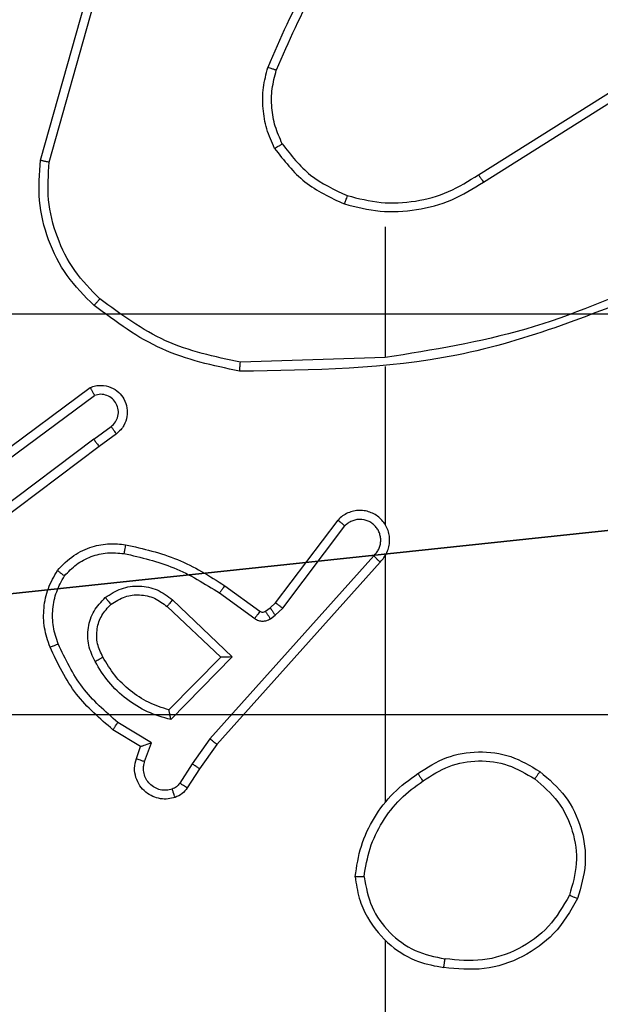
# Model space of a CAD drawing. Units: centimetres. Extents: x -260 to 258, y -311 to 262.
# Drawn here: x -106 to -104, y 84 to 87 of the extents above; entities that cross this region are included whole.
import ezdxf

# ---------------------------------------------------------------- set-up
doc = ezdxf.new("R2010")
doc.units = ezdxf.units.CM
doc.header["$LTSCALE"] = 2.54
doc.layers.get('0').update_dxf_attribs({"true_color": 0xff5454})
doc.layers.add('sketchup', color=7, linetype='Continuous', true_color=0x664400)
doc.layers.add('VP-EQ', color=7, linetype='Continuous', true_color=0x8a3492)

# ---------------------------------------------------------------- blocks, each defined once
blk = doc.blocks.new('Grupuj_198')
at = {"layer": 'sketchup', "color": 251, "true_color": 0x676e6c}
mesh = blk.add_polyface(dxfattribs=at)
corners = [(4.05, 9, -9.8136), (0, 4.9498, -9.8136), (0, 9, -9.8136), (0.2576, 4.9498, -9.8136), (0.2576, 4.0498, -9.8136), (4.95, 8.7424, -9.8136), (4.0502, 0.2576, -9.8136), (4.05, 8.7424, -9.8136), (4.9502, 0.2576, -9.8136), (0, 0, -9.8136), (0, 4.0498, -9.8136), (4.0502, 0, -9.8136), (9, 9, -9.8136), (4.95, 9, -9.8136), (4.9502, 0, -9.8136), (8.7424, 4.95, -9.8136), (9, 4.95, -9.8136), (8.7424, 4.05, -9.8136), (9, 0, -9.8136), (9, 4.05, -9.8136)]
mesh.append_faces([[corners[k] for k in face] for face in [(0, 1, 2), (4, 9, 10), (12, 5, 13), (15, 12, 16), (18, 17, 19)]], dxfattribs={"vtx0": -1, "color": 251})
mesh.append_faces([[corners[k] for k in face] for face in [(1, 0, 3), (3, 0, 4), (5, 6, 7), (6, 5, 8), (9, 4, 11), (7, 4, 0), (11, 7, 6), (8, 12, 14), (14, 17, 18), (17, 14, 15)]], dxfattribs={"vtx0": -1, "vtx1": -1, "color": 251})
mesh.append_faces([[corners[k] for k in face] for face in [(11, 4, 7), (5, 12, 8), (14, 12, 15)]], dxfattribs={"vtx0": -1, "vtx1": -1, "vtx2": -1, "color": 251})
mesh = blk.add_polyface(dxfattribs=at)
corners = [(0, 4.9498, 118.8789), (4.05, 9, 118.8789), (0, 9, 118.8789), (0.2576, 4.9498, 118.8789), (0.2576, 4.0498, 118.8789), (0, 0, 118.8789), (0, 4.0498, 118.8789), (4.0502, 0, 118.8789), (4.05, 8.7424, 118.8789), (4.0502, 0.2576, 118.8789), (4.95, 8.7424, 118.8789), (4.9502, 0.2576, 118.8789), (4.9502, 0, 118.8789), (8.7424, 4.05, 118.8789), (8.7424, 4.95, 118.8789), (9, 0, 118.8789), (9, 4.05, 118.8789), (9, 9, 118.8789), (4.95, 9, 118.8789), (9, 4.95, 118.8789)]
mesh.append_faces([[corners[k] for k in face] for face in [(0, 1, 2), (5, 4, 6), (13, 15, 16), (10, 17, 18), (17, 14, 19)]], dxfattribs={"vtx0": -1, "color": 251})
mesh.append_faces([[corners[k] for k in face] for face in [(4, 7, 8), (17, 10, 11), (17, 12, 14)]], dxfattribs={"vtx0": -1, "vtx1": -1, "vtx2": -1, "color": 251})
mesh.append_faces([[corners[k] for k in face] for face in [(1, 0, 3), (1, 3, 4), (4, 5, 7), (4, 8, 1), (8, 7, 9), (9, 10, 8), (10, 9, 11), (12, 13, 14), (13, 12, 15), (17, 11, 12)]], dxfattribs={"vtx0": -1, "vtx2": -1, "color": 251})
blk = doc.blocks.new('Komponent_67')
at = {"color": 0}
blk.add_blockref('Grupuj_198', (0, 0), dxfattribs=at)
blk = doc.blocks.new('Grupuj_209')
at = {"layer": 'sketchup', "color": 0}
blk.add_blockref('Komponent_67', (74.54, 0.0849, 10.1136), dxfattribs=at)
blk = doc.blocks.new('schody_90C11Q_WOODEN_LOW')
at = {"color": 0, "extrusion": (0, 0, -1), "zscale": -1}
blk.add_blockref('Grupuj_209', (0, -0.0849, 0.0062), dxfattribs=at)
blk = doc.blocks.new('Grupuj_2')
at = {"color": 0, "rotation": 270.0000000000064}
blk.add_blockref('schody_90C11Q_WOODEN_LOW', (0.0849, 117.8906, 0.0565), dxfattribs=at)
blk = doc.blocks.new('RC1501_')
at = {"color": 0, "linetype": 'Continuous', "lineweight": 25}
for p, q in [((69.4374, 441.6236), (69.5373, 441.9788)), ((69.4569, 441.6194), (69.5561, 441.9725)), ((70.421, 441.591), (70.7268, 441.7833)), ((70.4322, 441.5744), (70.7376, 441.7665)), ((70.2116, 441.4741), (70.2116, 441.1805)), ((70.2116, 441.1807), (69.8862, 441.1697)), ((70.2116, 441.1604), (70.2116, 440.8049)), ((69.3186, 440.9428), (69.5488, 441.1131)), ((69.331, 440.9272), (69.5584, 441.0954)), ((69.5566, 440.9969), (69.5956, 441.0255)), ((69.5566, 440.9969), (69.2569, 440.7708)), ((69.6075, 441.0094), (69.5687, 440.9809)), ((69.5687, 440.9809), (69.27, 440.7557)), ((69.9653, 440.6297), (70.1055, 440.8155)), ((69.9812, 440.6175), (70.1208, 440.8025)), ((70.1856, 440.7352), (69.8176, 440.3239)), ((70.2116, 440.7358), (70.2116, 440.1816)), ((70.1998, 440.7212), (69.8334, 440.3116)), ((69.8511, 440.6681), (69.9301, 440.6107)), ((69.734, 440.6364), (69.8673, 440.508)), ((69.8394, 440.6517), (69.9183, 440.5943)), ((69.7214, 440.6211), (69.8423, 440.5076)), ((69.9422, 440.6106), (69.9532, 440.6182)), ((69.9532, 440.6182), (69.9653, 440.6297)), ((69.9646, 440.6015), (69.9812, 440.6175)), ((69.9536, 440.5939), (69.9646, 440.6015)), ((69.8423, 440.5076), (69.7257, 440.3891)), ((69.8673, 440.508), (69.7301, 440.3672)), ((69.6863, 440.3154), (69.6109, 440.3608)), ((69.6621, 440.307), (69.5998, 440.3445)), ((69.6524, 440.28), (69.6621, 440.307)), ((69.6711, 440.2731), (69.6863, 440.3154)), ((69.8176, 440.3239), (69.7778, 440.268)), ((69.8334, 440.3116), (69.7944, 440.257)), ((69.7778, 440.268), (69.7498, 440.2245)), ((69.7944, 440.257), (69.7668, 440.214)), ((70.2116, 439.8714), (70.2116, 438.2741))]:
    blk.add_line(p, q, dxfattribs=at)
for points, knots in [([(70.1595, 442.1914), (70.1165, 442.1361), (70.0305, 442.0255), (69.9754, 441.8967), (69.9479, 441.8322)], [0, 0, 0, 0, 0.500012, 1, 1, 1, 1]), ([(70.1747, 442.1783), (70.1329, 442.1246), (70.0483, 442.0161), (69.9942, 441.8895), (69.9668, 441.8256)], [0, 0, 0, 0, 0.494664, 1, 1, 1, 1]), ([(69.9628, 441.6503), (69.9564, 441.6646), (69.9437, 441.6932), (69.9359, 441.7397), (69.936, 441.7869), (69.9439, 441.8171), (69.9479, 441.8322)], [0, 0, 0, 0, 0.249951, 0.500002, 0.750052, 1, 1, 1, 1]), ([(69.9668, 441.8256), (69.9666, 441.8256), (69.9663, 441.8258), (69.9638, 441.8267), (69.9604, 441.8278), (69.9569, 441.8291), (69.9527, 441.8306), (69.9495, 441.8317), (69.9479, 441.8322)], [0, 0, 0, 0, 0.181062, 0.407965, 0.538709, 0.680916, 0.834769, 1, 1, 1, 1]), ([(69.9801, 441.6604), (69.9744, 441.6734), (69.9628, 441.6993), (69.9557, 441.7415), (69.9559, 441.7844), (69.9632, 441.8118), (69.9668, 441.8256)], [0, 0, 0, 0, 0.2499958, 0.4999961, 0.7499962, 1, 1, 1, 1]), ([(69.9628, 441.6503), (69.9643, 441.6512), (69.9673, 441.6529), (69.9712, 441.6552), (69.9744, 441.657), (69.9774, 441.6588), (69.9797, 441.6601), (69.98, 441.6603), (69.9801, 441.6604)], [0, 0, 0, 0, 0.167307, 0.32269, 0.465909, 0.596766, 0.822359, 1, 1, 1, 1]), ([(69.9801, 441.6604), (69.9998, 441.6351), (70.039, 441.5845), (70.0971, 441.5576), (70.1261, 441.5442)], [0, 0, 0, 0, 0.500002, 1, 1, 1, 1]), ([(69.9628, 441.6503), (69.9839, 441.6231), (70.026, 441.5688), (70.0884, 441.5398), (70.1196, 441.5253)], [0, 0, 0, 0, 0.499992, 1, 1, 1, 1]), ([(69.5576, 441.2972), (69.5361, 441.3187), (69.4932, 441.3616), (69.4522, 441.4438), (69.4302, 441.5329), (69.435, 441.5934), (69.4374, 441.6236)], [0, 0, 0, 0, 0.250006, 0.5, 0.750001, 1, 1, 1, 1]), ([(69.4374, 441.6236), (69.4376, 441.6236), (69.4381, 441.6235), (69.441, 441.6229), (69.4446, 441.6221), (69.4481, 441.6214), (69.4523, 441.6204), (69.4553, 441.6198), (69.4569, 441.6194)], [0, 0, 0, 0, 0.2018, 0.435455, 0.564109, 0.701414, 0.846734, 1, 1, 1, 1]), ([(69.5706, 441.3123), (69.5505, 441.3326), (69.5103, 441.3731), (69.4723, 441.4505), (69.4508, 441.5341), (69.4549, 441.591), (69.4569, 441.6194)], [0, 0, 0, 0, 0.249867, 0.499992, 0.750126, 1, 1, 1, 1]), ([(70.1261, 441.5442), (70.1512, 441.5378), (70.2015, 441.5251), (70.2796, 441.5293), (70.3553, 441.5495), (70.3991, 441.5772), (70.421, 441.591)], [0, 0, 0, 0, 0.250008, 0.499999, 0.749991, 1, 1, 1, 1]), ([(70.421, 441.591), (70.4211, 441.5908), (70.4214, 441.5905), (70.423, 441.5881), (70.425, 441.5851), (70.4271, 441.5821), (70.4295, 441.5784), (70.4313, 441.5758), (70.4322, 441.5744)], [0, 0, 0, 0, 0.195035, 0.426369, 0.555907, 0.694725, 0.842828, 1, 1, 1, 1]), ([(70.1196, 441.5253), (70.1462, 441.5186), (70.1995, 441.5053), (70.2822, 441.5102), (70.3624, 441.5309), (70.409, 441.5599), (70.4322, 441.5744)], [0, 0, 0, 0, 0.249921, 0.499982, 0.750055, 1, 1, 1, 1]), ([(70.1261, 441.5442), (70.126, 441.5439), (70.1258, 441.5433), (70.1243, 441.539), (70.1222, 441.5327), (70.1205, 441.5278), (70.1196, 441.5253)], [0, 0, 0, 0, 0.250165, 0.500063, 0.749875, 1, 1, 1, 1]), ([(70.8278, 441.3595), (70.7288, 441.3169), (70.5308, 441.2317), (70.318, 441.1975), (70.2116, 441.1805)], [0, 0, 0, 0, 0.4999856, 1, 1, 1, 1]), ([(70.8363, 441.3417), (70.6836, 441.2798), (70.3784, 441.1559), (70.049, 441.1519), (69.8844, 441.1498)], [0, 0, 0, 0, 0.500002, 1, 1, 1, 1]), ([(69.5576, 441.2972), (69.5578, 441.2975), (69.5583, 441.2981), (69.5618, 441.3021), (69.5661, 441.3071), (69.5691, 441.3106), (69.5706, 441.3123)], [0, 0, 0, 0, 0.279868, 0.559078, 0.779533, 1, 1, 1, 1]), ([(69.8862, 441.1697), (69.8284, 441.1821), (69.7129, 441.2069), (69.618, 441.2772), (69.5706, 441.3123)], [0, 0, 0, 0, 0.5000014, 1, 1, 1, 1]), ([(69.8844, 441.1498), (69.8245, 441.1625), (69.7049, 441.1878), (69.6067, 441.2607), (69.5576, 441.2972)], [0, 0, 0, 0, 0.500012, 1, 1, 1, 1]), ([(69.8844, 441.1498), (69.8844, 441.15), (69.8844, 441.1505), (69.8847, 441.1535), (69.885, 441.1572), (69.8853, 441.1608), (69.8857, 441.1651), (69.886, 441.1681), (69.8862, 441.1697)], [0, 0, 0, 0, 0.205195, 0.439527, 0.568155, 0.704424, 0.848537, 1, 1, 1, 1]), ([(69.5488, 441.1131), (69.5528, 441.1146), (69.5606, 441.1173), (69.5766, 441.1186), (69.5952, 441.1148), (69.613, 441.1034), (69.6258, 441.0872), (69.6325, 441.068), (69.6323, 441.047), (69.6263, 441.0303), (69.6174, 441.0176), (69.6109, 441.0122), (69.6075, 441.0094)], [0, 0, 0, 0, 0.0727353, 0.1426353, 0.2731485, 0.392244, 0.4999223, 0.6235981, 0.7351995, 0.8549628, 0.9243884, 1, 1, 1, 1]), ([(69.5488, 441.1131), (69.5488, 441.1131), (69.5489, 441.1129), (69.5495, 441.1117), (69.5505, 441.11), (69.5521, 441.107), (69.5548, 441.1021), (69.5573, 441.0976), (69.5584, 441.0954)], [0, 0, 0, 0, 0.132122, 0.262301, 0.39046, 0.516243, 0.761692, 1, 1, 1, 1]), ([(69.5956, 441.0255), (69.5991, 441.0287), (69.6062, 441.0351), (69.6118, 441.0487), (69.6126, 441.0631), (69.6082, 441.077), (69.5991, 441.0884), (69.5868, 441.0959), (69.5724, 441.0989), (69.5631, 441.0966), (69.5584, 441.0954)], [0, 0, 0, 0, 0.125081, 0.250045, 0.375062, 0.500008, 0.625045, 0.749987, 0.874988, 1, 1, 1, 1]), ([(69.6075, 441.0094), (69.6073, 441.0096), (69.6069, 441.0101), (69.6042, 441.0138), (69.6002, 441.0191), (69.5971, 441.0233), (69.5956, 441.0255)], [0, 0, 0, 0, 0.2502754, 0.499915, 0.7497445, 1, 1, 1, 1]), ([(69.5566, 440.9969), (69.5582, 440.9948), (69.5613, 440.9906), (69.5653, 440.9853), (69.568, 440.9816), (69.5685, 440.9812), (69.5687, 440.9809)], [0, 0, 0, 0, 0.250147, 0.500038, 0.750044, 1, 1, 1, 1]), ([(70.1998, 440.7212), (70.2029, 440.7245), (70.2091, 440.7309), (70.2158, 440.7427), (70.2201, 440.7555), (70.2217, 440.7689), (70.2207, 440.7824), (70.2169, 440.7954), (70.2106, 440.8073), (70.1994, 440.8211), (70.1843, 440.8312), (70.1673, 440.8363), (70.1539, 440.8375), (70.1404, 440.836), (70.1275, 440.8317), (70.1154, 440.8251), (70.1088, 440.8187), (70.1055, 440.8155)], [0, 0, 0, 0, 0.062516, 0.125051, 0.187571, 0.250102, 0.31263, 0.375155, 0.43768, 0.500207, 0.622263, 0.684192, 0.746526, 0.809294, 0.872455, 0.936011, 1, 1, 1, 1]), ([(70.1055, 440.8155), (70.1056, 440.8155), (70.1057, 440.8153), (70.1069, 440.8143), (70.1098, 440.8118), (70.1149, 440.8075), (70.1189, 440.8042), (70.1208, 440.8025)], [0, 0, 0, 0, 0.128608, 0.25634, 0.507493, 0.755378, 1, 1, 1, 1]), ([(70.1856, 440.7352), (70.1878, 440.7374), (70.1922, 440.7419), (70.1971, 440.7501), (70.2003, 440.7589), (70.2016, 440.7683), (70.201, 440.7778), (70.1985, 440.7869), (70.1943, 440.7954), (70.1885, 440.8028), (70.1813, 440.809), (70.1702, 440.815), (70.1576, 440.8175), (70.1451, 440.8163), (70.1361, 440.8134), (70.1277, 440.8089), (70.1231, 440.8046), (70.1208, 440.8025)], [0, 0, 0, 0, 0.062555, 0.125084, 0.187627, 0.250188, 0.312689, 0.375198, 0.437719, 0.500316, 0.562839, 0.625348, 0.749802, 0.812271, 0.874828, 0.937442, 1, 1, 1, 1]), ([(69.475, 440.7022), (69.4868, 440.7144), (69.5091, 440.7375), (69.5512, 440.7564), (69.5912, 440.7641), (69.6163, 440.7614), (69.6281, 440.7601)], [0, 0, 0, 0, 0.294174, 0.558934, 0.794222, 1, 1, 1, 1]), ([(69.6281, 440.7601), (69.628, 440.7598), (69.6278, 440.7592), (69.627, 440.7546), (69.6259, 440.748), (69.625, 440.7428), (69.6246, 440.7403)], [0, 0, 0, 0, 0.250186, 0.499945, 0.749792, 1, 1, 1, 1]), ([(69.6281, 440.7601), (69.6678, 440.7511), (69.7474, 440.733), (69.8166, 440.6897), (69.8511, 440.6681)], [0, 0, 0, 0, 0.500206, 1, 1, 1, 1]), ([(69.491, 440.6902), (69.4996, 440.6992), (69.5169, 440.7173), (69.5505, 440.7347), (69.5872, 440.7437), (69.6121, 440.7414), (69.6246, 440.7403)], [0, 0, 0, 0, 0.250028, 0.500018, 0.749958, 1, 1, 1, 1]), ([(69.6246, 440.7403), (69.6629, 440.7315), (69.7394, 440.7141), (69.8061, 440.6725), (69.8394, 440.6517)], [0, 0, 0, 0, 0.500002, 1, 1, 1, 1]), ([(70.1998, 440.7212), (70.1996, 440.7214), (70.1992, 440.7217), (70.1969, 440.724), (70.1941, 440.7267), (70.1916, 440.7292), (70.1887, 440.7321), (70.1866, 440.7342), (70.1856, 440.7352)], [0, 0, 0, 0, 0.2195733, 0.4591036, 0.5865166, 0.7191205, 0.8570835, 1, 1, 1, 1]), ([(69.4585, 440.5301), (69.4537, 440.5444), (69.444, 440.5729), (69.4434, 440.6184), (69.4526, 440.663), (69.4676, 440.6891), (69.475, 440.7022)], [0, 0, 0, 0, 0.250005, 0.500004, 0.750001, 1, 1, 1, 1]), ([(69.475, 440.7022), (69.4752, 440.702), (69.4756, 440.7017), (69.4784, 440.6996), (69.4815, 440.6973), (69.4843, 440.6951), (69.4876, 440.6927), (69.4899, 440.691), (69.491, 440.6902)], [0, 0, 0, 0, 0.227197, 0.468983, 0.595777, 0.726647, 0.861477, 1, 1, 1, 1]), ([(69.4769, 440.5374), (69.4726, 440.5501), (69.4641, 440.5754), (69.4638, 440.6157), (69.4715, 440.6552), (69.4845, 440.6785), (69.491, 440.6902)], [0, 0, 0, 0, 0.2498739, 0.4999895, 0.7501197, 1, 1, 1, 1]), ([(69.5827, 440.6415), (69.5943, 440.649), (69.6175, 440.6641), (69.6594, 440.6694), (69.7007, 440.6612), (69.7229, 440.6447), (69.734, 440.6364)], [0, 0, 0, 0, 0.250327, 0.500104, 0.750063, 1, 1, 1, 1]), ([(69.8511, 440.6681), (69.851, 440.6679), (69.8506, 440.6673), (69.8479, 440.6636), (69.844, 440.6581), (69.8409, 440.6538), (69.8394, 440.6517)], [0, 0, 0, 0, 0.250414, 0.500056, 0.749854, 1, 1, 1, 1]), ([(69.5598, 440.4978), (69.5541, 440.5098), (69.5428, 440.5337), (69.5426, 440.5742), (69.5551, 440.6127), (69.5735, 440.6319), (69.5827, 440.6415)], [0, 0, 0, 0, 0.249947, 0.499899, 0.749684, 1, 1, 1, 1]), ([(69.5956, 440.6263), (69.5954, 440.6265), (69.5949, 440.627), (69.592, 440.6304), (69.5877, 440.6355), (69.5843, 440.6395), (69.5827, 440.6415)], [0, 0, 0, 0, 0.249991, 0.499953, 0.749808, 1, 1, 1, 1]), ([(69.5956, 440.6263), (69.6059, 440.6329), (69.6253, 440.6453), (69.6603, 440.6491), (69.6941, 440.6422), (69.7123, 440.6281), (69.7214, 440.6211)], [0, 0, 0, 0, 0.265185, 0.499974, 0.752728, 1, 1, 1, 1]), ([(69.734, 440.6364), (69.7329, 440.6351), (69.7308, 440.6325), (69.728, 440.629), (69.7257, 440.6262), (69.7234, 440.6235), (69.7217, 440.6215), (69.7215, 440.6212), (69.7214, 440.6211)], [0, 0, 0, 0, 0.165498, 0.319615, 0.461825, 0.592724, 0.819229, 1, 1, 1, 1]), ([(69.5774, 440.5078), (69.5726, 440.5175), (69.5628, 440.5375), (69.5628, 440.5709), (69.5732, 440.6027), (69.588, 440.6183), (69.5956, 440.6263)], [0, 0, 0, 0, 0.246846, 0.507842, 0.749904, 1, 1, 1, 1]), ([(69.9532, 440.6182), (69.9534, 440.6178), (69.9538, 440.6172), (69.9568, 440.6127), (69.9606, 440.6072), (69.9632, 440.6034), (69.9646, 440.6015)], [0, 0, 0, 0, 0.279985, 0.559147, 0.779407, 1, 1, 1, 1]), ([(69.9653, 440.6297), (69.9656, 440.6295), (69.9662, 440.629), (69.9704, 440.6257), (69.9757, 440.6217), (69.9794, 440.6189), (69.9812, 440.6175)], [0, 0, 0, 0, 0.280021, 0.559034, 0.779487, 1, 1, 1, 1]), ([(69.9301, 440.6107), (69.9299, 440.6104), (69.9294, 440.6097), (69.9263, 440.6054), (69.9224, 440.6), (69.9196, 440.5962), (69.9183, 440.5943)], [0, 0, 0, 0, 0.2798466, 0.5591993, 0.7795583, 1, 1, 1, 1]), ([(69.9183, 440.5943), (69.921, 440.5927), (69.9264, 440.5895), (69.9359, 440.5881), (69.9454, 440.5893), (69.9508, 440.5924), (69.9536, 440.5939)], [0, 0, 0, 0, 0.249919, 0.49999, 0.749888, 1, 1, 1, 1]), ([(69.9301, 440.6107), (69.931, 440.6102), (69.9328, 440.6091), (69.936, 440.6085), (69.9393, 440.6089), (69.9413, 440.61), (69.9422, 440.6106)], [0, 0, 0, 0, 0.237268, 0.483433, 0.73759, 1, 1, 1, 1]), ([(69.9422, 440.6106), (69.9425, 440.6102), (69.9429, 440.6096), (69.9459, 440.6051), (69.9496, 440.5996), (69.9523, 440.5958), (69.9536, 440.5939)], [0, 0, 0, 0, 0.280011, 0.559205, 0.779498, 1, 1, 1, 1]), ([(69.4585, 440.5301), (69.4588, 440.5302), (69.4594, 440.5303), (69.4636, 440.532), (69.4697, 440.5344), (69.4745, 440.5364), (69.4769, 440.5374)], [0, 0, 0, 0, 0.250121, 0.500066, 0.749834, 1, 1, 1, 1]), ([(69.5998, 440.3445), (69.5706, 440.3696), (69.5104, 440.4214), (69.4761, 440.4932), (69.4585, 440.5301)], [0, 0, 0, 0, 0.48538, 1, 1, 1, 1]), ([(69.6109, 440.3608), (69.5824, 440.3856), (69.5255, 440.4352), (69.4931, 440.5033), (69.4769, 440.5374)], [0, 0, 0, 0, 0.499999, 1, 1, 1, 1]), ([(69.5598, 440.4978), (69.5615, 440.4987), (69.5646, 440.5005), (69.5688, 440.5029), (69.5721, 440.5048), (69.575, 440.5065), (69.577, 440.5076), (69.5773, 440.5078), (69.5774, 440.5078)], [0, 0, 0, 0, 0.180209, 0.344794, 0.493262, 0.626087, 0.844175, 1, 1, 1, 1]), ([(69.7257, 440.3891), (69.7101, 440.3941), (69.679, 440.4042), (69.6378, 440.4314), (69.6023, 440.4656), (69.5857, 440.4938), (69.5774, 440.5078)], [0, 0, 0, 0, 0.249999, 0.500004, 0.749994, 1, 1, 1, 1]), ([(69.8673, 440.508), (69.8637, 440.5079), (69.8578, 440.5078), (69.851, 440.5076), (69.8469, 440.5076), (69.8443, 440.5075), (69.8426, 440.5075), (69.8424, 440.5076), (69.8423, 440.5076)], [0, 0, 0, 0, 0.308368, 0.501743, 0.641322, 0.769774, 0.888479, 1, 1, 1, 1]), ([(69.7301, 440.3672), (69.7123, 440.3723), (69.6767, 440.3826), (69.6295, 440.4124), (69.5885, 440.4502), (69.5694, 440.4819), (69.5598, 440.4978)], [0, 0, 0, 0, 0.249906, 0.499988, 0.750078, 1, 1, 1, 1]), ([(69.7301, 440.3672), (69.7297, 440.3691), (69.729, 440.3726), (69.7279, 440.3778), (69.727, 440.382), (69.7264, 440.3854), (69.7259, 440.3875), (69.7257, 440.3888), (69.7257, 440.389), (69.7257, 440.3891)], [0, 0, 0, 0, 0.177422, 0.320044, 0.501219, 0.636513, 0.764465, 0.885418, 1, 1, 1, 1]), ([(69.5998, 440.3445), (69.5999, 440.3447), (69.6002, 440.345), (69.6019, 440.3476), (69.6039, 440.3506), (69.6059, 440.3536), (69.6083, 440.357), (69.61, 440.3596), (69.6109, 440.3608)], [0, 0, 0, 0, 0.206484, 0.441757, 0.570317, 0.706162, 0.849453, 1, 1, 1, 1]), ([(69.6621, 440.307), (69.6622, 440.307), (69.6624, 440.3071), (69.6641, 440.3076), (69.6667, 440.3085), (69.6708, 440.3099), (69.6774, 440.3121), (69.683, 440.3142), (69.6863, 440.3154)], [0, 0, 0, 0, 0.1115032, 0.2300038, 0.3580452, 0.497869, 0.7027904, 1, 1, 1, 1]), ([(69.8334, 440.3116), (69.8332, 440.3117), (69.8328, 440.312), (69.8305, 440.3138), (69.8276, 440.316), (69.8247, 440.3183), (69.8214, 440.3209), (69.8189, 440.3229), (69.8176, 440.3239)], [0, 0, 0, 0, 0.198484, 0.430856, 0.559825, 0.698001, 0.844782, 1, 1, 1, 1]), ([(70.2847, 440.2463), (70.3056, 440.2597), (70.347, 440.2863), (70.4209, 440.2982), (70.4951, 440.2889), (70.5375, 440.2635), (70.5588, 440.2508)], [0, 0, 0, 0, 0.251977, 0.498544, 0.748876, 1, 1, 1, 1]), ([(69.7396, 440.1926), (69.7344, 440.1912), (69.7236, 440.1883), (69.7063, 440.189), (69.689, 440.194), (69.6729, 440.204), (69.6595, 440.2186), (69.6506, 440.2372), (69.6471, 440.2587), (69.6506, 440.2728), (69.6524, 440.28)], [0, 0, 0, 0, 0.105917, 0.217298, 0.334132, 0.456417, 0.584158, 0.717334, 0.855951, 1, 1, 1, 1]), ([(69.6524, 440.28), (69.6526, 440.2799), (69.6532, 440.2796), (69.6575, 440.278), (69.6637, 440.2757), (69.6686, 440.2739), (69.6711, 440.2731)], [0, 0, 0, 0, 0.250106, 0.49995, 0.749725, 1, 1, 1, 1]), ([(69.733, 440.2112), (69.7286, 440.2101), (69.7198, 440.2079), (69.706, 440.2092), (69.6933, 440.2141), (69.6823, 440.2224), (69.674, 440.2333), (69.6691, 440.2462), (69.6681, 440.2581), (69.6693, 440.2671), (69.6706, 440.2715), (69.6711, 440.2731)], [0, 0, 0, 0, 0.124881, 0.249708, 0.37467, 0.499757, 0.625308, 0.749737, 0.874723, 0.953626, 1, 1, 1, 1]), ([(69.7944, 440.257), (69.7942, 440.2572), (69.7938, 440.2574), (69.791, 440.2591), (69.7879, 440.2612), (69.7849, 440.2632), (69.7815, 440.2655), (69.779, 440.2671), (69.7778, 440.268)], [0, 0, 0, 0, 0.216373, 0.454673, 0.582581, 0.715993, 0.855378, 1, 1, 1, 1]), ([(70.2963, 440.2297), (70.3152, 440.242), (70.3531, 440.2665), (70.4209, 440.2777), (70.489, 440.2688), (70.5278, 440.2458), (70.5472, 440.2343)], [0, 0, 0, 0, 0.250232, 0.500079, 0.750033, 1, 1, 1, 1]), ([(70.1438, 440.0146), (70.1474, 440.0378), (70.1545, 440.0842), (70.1851, 440.1482), (70.2278, 440.2048), (70.2657, 440.2325), (70.2847, 440.2463)], [0, 0, 0, 0, 0.250002, 0.500001, 0.749992, 1, 1, 1, 1]), ([(70.2963, 440.2297), (70.2954, 440.2309), (70.2936, 440.2334), (70.2912, 440.2368), (70.2892, 440.2398), (70.2869, 440.243), (70.2851, 440.2457), (70.2848, 440.2461), (70.2847, 440.2463)], [0, 0, 0, 0, 0.145194, 0.284663, 0.418512, 0.546043, 0.784257, 1, 1, 1, 1]), ([(70.5588, 440.2508), (70.5586, 440.2506), (70.5583, 440.25), (70.5556, 440.2462), (70.5518, 440.2407), (70.5487, 440.2364), (70.5472, 440.2343)], [0, 0, 0, 0, 0.250458, 0.500161, 0.749751, 1, 1, 1, 1]), ([(70.5588, 440.2508), (70.5792, 440.2333), (70.6201, 440.1982), (70.6547, 440.1239), (70.6661, 440.0428), (70.651, 439.9911), (70.6434, 439.9653)], [0, 0, 0, 0, 0.249996, 0.5, 0.75, 1, 1, 1, 1]), ([(69.7498, 440.2245), (69.7476, 440.2216), (69.7431, 440.2158), (69.7363, 440.2127), (69.733, 440.2112)], [0, 0, 0, 0, 0.4998213, 1, 1, 1, 1]), ([(69.7668, 440.214), (69.7664, 440.2141), (69.7657, 440.2145), (69.7612, 440.2173), (69.7556, 440.2208), (69.7518, 440.2233), (69.7498, 440.2245)], [0, 0, 0, 0, 0.280008, 0.55909, 0.779488, 1, 1, 1, 1]), ([(70.1639, 440.0142), (70.1674, 440.0358), (70.1745, 440.0789), (70.2036, 440.1382), (70.2433, 440.191), (70.2786, 440.2168), (70.2963, 440.2297)], [0, 0, 0, 0, 0.249911, 0.500007, 0.750103, 1, 1, 1, 1]), ([(70.5472, 440.2343), (70.5659, 440.2182), (70.6031, 440.1859), (70.6351, 440.1182), (70.6457, 440.0439), (70.632, 439.9965), (70.6251, 439.9728)], [0, 0, 0, 0, 0.249958, 0.49992, 0.749753, 1, 1, 1, 1]), ([(69.7396, 440.1926), (69.7395, 440.1929), (69.7392, 440.1935), (69.7377, 440.1977), (69.7355, 440.2039), (69.7338, 440.2088), (69.733, 440.2112)], [0, 0, 0, 0, 0.250142, 0.500004, 0.749838, 1, 1, 1, 1]), ([(69.7668, 440.214), (69.7631, 440.2093), (69.7559, 440.1999), (69.745, 440.195), (69.7396, 440.1926)], [0, 0, 0, 0, 0.49999, 1, 1, 1, 1]), ([(70.1639, 440.0142), (70.1624, 440.0142), (70.1594, 440.0142), (70.1553, 440.0142), (70.1517, 440.0142), (70.1479, 440.0143), (70.1446, 440.0144), (70.1441, 440.0145), (70.1438, 440.0146)], [0, 0, 0, 0, 0.143554, 0.282299, 0.415373, 0.542975, 0.781762, 1, 1, 1, 1]), ([(70.1438, 440.0146), (70.1462, 439.9982), (70.1508, 439.9665), (70.1751, 439.9113), (70.2187, 439.8591), (70.2809, 439.8219), (70.3236, 439.814), (70.3428, 439.8105)], [0, 0, 0, 0, 0.160461, 0.310881, 0.580406, 0.810172, 1, 1, 1, 1]), ([(70.1639, 440.0142), (70.1683, 439.991), (70.1771, 439.9448), (70.2191, 439.8867), (70.2768, 439.8443), (70.3228, 439.8347), (70.3458, 439.8299)], [0, 0, 0, 0, 0.250291, 0.500087, 0.750051, 1, 1, 1, 1]), ([(70.6251, 439.9728), (70.6109, 439.9482), (70.5825, 439.8992), (70.5123, 439.8489), (70.4305, 439.8217), (70.3741, 439.8272), (70.3458, 439.8299)], [0, 0, 0, 0, 0.2502526, 0.5000837, 0.7500386, 1, 1, 1, 1]), ([(70.6434, 439.9653), (70.6432, 439.9654), (70.6427, 439.9655), (70.6397, 439.9667), (70.6363, 439.9681), (70.633, 439.9695), (70.6292, 439.9711), (70.6265, 439.9722), (70.6251, 439.9728)], [0, 0, 0, 0, 0.216271, 0.45494, 0.582499, 0.715811, 0.855229, 1, 1, 1, 1]), ([(70.6434, 439.9653), (70.6273, 439.9375), (70.5965, 439.8846), (70.5206, 439.831), (70.4341, 439.8016), (70.3732, 439.8075), (70.3428, 439.8105)], [0, 0, 0, 0, 0.26274, 0.499967, 0.750407, 1, 1, 1, 1]), ([(70.3428, 439.8105), (70.3429, 439.8107), (70.343, 439.8112), (70.3435, 439.8144), (70.3441, 439.8181), (70.3446, 439.8216), (70.3452, 439.8256), (70.3456, 439.8284), (70.3458, 439.8299)], [0, 0, 0, 0, 0.21881, 0.458036, 0.585464, 0.718495, 0.856759, 1, 1, 1, 1])]:
    blk.add_open_spline(points, degree=3, knots=knots, dxfattribs=at)
blk = doc.blocks.new('RC1501_2D')
at = {"layer": 'VP-EQ', "color": 0}
blk.add_blockref('RC1501_', (0, 0), dxfattribs=at)

msp = doc.modelspace()

# ---------------------------------------------------------------- block references
at = {"color": 0}
msp.add_blockref('Grupuj_2', (-108.6413, -111.3561), dxfattribs=at)
at = {"layer": 'VP-EQ', "color": 0}
msp.add_blockref('RC1501_2D', (-175.1096, -355.2537), dxfattribs=at)

doc.saveas('drawing.dxf')
